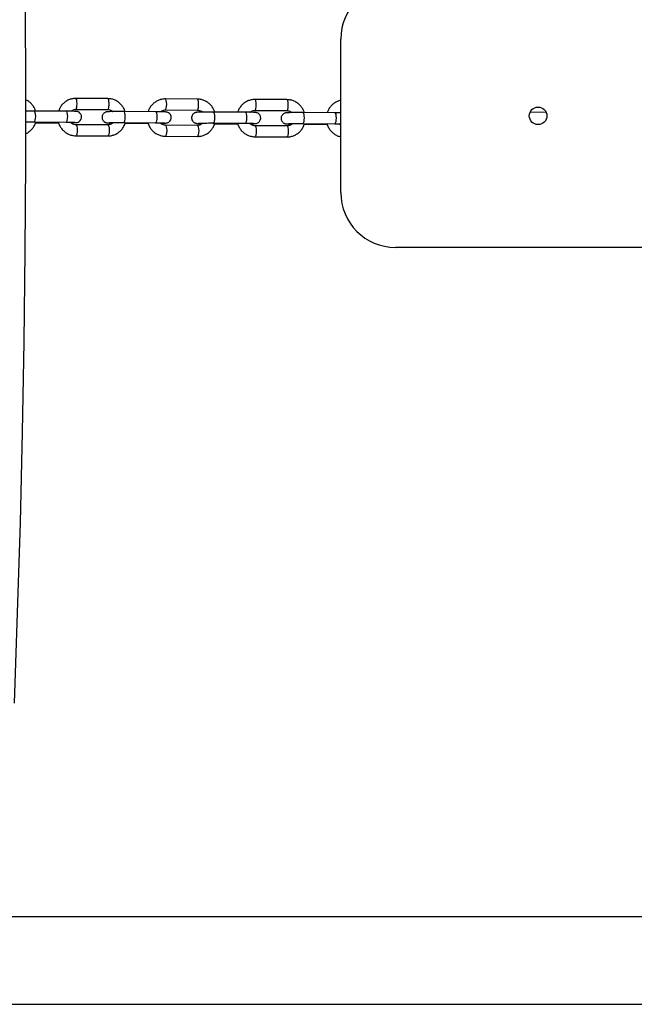
# Model space of a CAD drawing. Units: millimetres. Extents: x -5479 to 4128, y -3921 to 4773.
# Drawn here: x -407 to -126, y 606 to 1055 of the extents above; entities that cross this region are included whole.
import ezdxf

# ---------------------------------------------------------------- set-up
doc = ezdxf.new("R2010")
doc.units = ezdxf.units.MM

msp = doc.modelspace()

# ---------------------------------------------------------------- linework, layer by layer
at = {"color": 7, "linetype": 'Continuous', "lineweight": 25}
for p, q in [((-260.12, 976.49), (-260.12, 1046.49)), ((-366.37, 1019.32), (-380.97, 1019.4)), ((-325.52, 1019.09), (-340.11, 1019.17)), ((-284.66, 1018.86), (-299.25, 1018.94)), ((-381, 1014.4), (-366.4, 1014.32)), ((-385.41, 1013.59), (-400, 1013.68)), ((-344.55, 1013.36), (-359.14, 1013.44)), ((-340.14, 1014.17), (-325.54, 1014.09)), ((-303.69, 1013.13), (-318.29, 1013.21)), ((-299.28, 1013.94), (-284.69, 1013.86)), ((-262.84, 1012.9), (-277.43, 1012.98)), ((-173.72, 1013.23), (-166.51, 1013.19)), ((-400.03, 1008.68), (-385.44, 1008.59)), ((-400.02, 1008.68), (-400.03, 1008.68)), ((-399.35, 1008.35), (-388.88, 1008.29)), ((-385.42, 1008.59), (-385.44, 1008.59)), ((-366.37, 1007.33), (-380.96, 1007.41)), ((-359.16, 1008.45), (-359.17, 1008.44)), ((-359.17, 1008.44), (-344.58, 1008.36)), ((-358.49, 1008.12), (-348.02, 1008.06)), ((-344.57, 1008.36), (-344.58, 1008.36)), ((-325.51, 1007.09), (-340.1, 1007.18)), ((-318.31, 1008.21), (-303.72, 1008.13)), ((-318.3, 1008.21), (-318.31, 1008.21)), ((-317.63, 1007.89), (-307.16, 1007.83)), ((-303.71, 1008.13), (-303.72, 1008.13)), ((-284.65, 1006.86), (-299.24, 1006.95)), ((-277.46, 1007.98), (-262.86, 1007.9)), ((-277.44, 1007.98), (-277.46, 1007.98)), ((-276.77, 1007.65), (-266.3, 1007.6)), ((-262.85, 1007.9), (-262.86, 1007.9)), ((-260.61, 1007.62), (-260.12, 1007.63)), ((-380.99, 1002.41), (-366.4, 1002.33)), ((-340.13, 1002.18), (-325.54, 1002.09)), ((-299.27, 1001.95), (-284.68, 1001.86)), ((714.88, 951.49), (-235.12, 951.49)), ((-475.12, 646.49), (954.88, 646.49)), ((-475.12, 606.49), (954.88, 606.49))]:
    msp.add_line(p, q, dxfattribs=at)
at = {"color": 7, "linetype": 'Continuous', "lineweight": 25, "flags": 128}
for points in [[(-409.18, 1279.24), (-407.68, 1238.08), (-406.42, 1196.9), (-405.42, 1155.71), (-404.67, 1114.51), (-404.17, 1073.31), (-403.92, 1032.09), (-403.92, 990.88), (-404.17, 949.67), (-404.67, 908.46), (-405.42, 867.26), (-406.42, 826.07), (-407.68, 784.89), (-409.18, 743.73)], [(-380.99, 1014.4), (-380.98, 1014.41), (-380.76, 1014.62), (-380.57, 1015.18), (-380.45, 1016.01), (-380.4, 1016.97), (-380.45, 1017.92), (-380.57, 1018.72), (-380.76, 1019.24), (-380.97, 1019.4)], [(-340.13, 1014.17), (-340.12, 1014.17), (-339.9, 1014.39), (-339.71, 1014.95), (-339.59, 1015.78), (-339.54, 1016.74), (-339.59, 1017.69), (-339.71, 1018.49), (-339.9, 1019.01), (-340.11, 1019.17)], [(-299.27, 1013.94), (-299.26, 1013.94), (-299.04, 1014.16), (-298.85, 1014.72), (-298.73, 1015.54), (-298.69, 1016.51), (-298.73, 1017.46), (-298.86, 1018.25), (-299.04, 1018.78), (-299.25, 1018.94)], [(-400, 1013.68), (-399.8, 1013.51), (-399.61, 1012.99), (-399.48, 1012.19), (-399.44, 1011.24), (-399.48, 1010.28), (-399.61, 1009.45), (-399.79, 1008.89), (-400.02, 1008.68)], [(-385.41, 1013.59), (-385.21, 1013.43), (-385.02, 1012.91), (-384.89, 1012.11), (-384.85, 1011.16), (-384.89, 1010.2), (-385.01, 1009.37), (-385.2, 1008.81), (-385.42, 1008.59)], [(-383.19, 1008.32), (-382.41, 1008.33), (-381.53, 1008.37), (-380.86, 1008.41), (-380.51, 1008.45), (-380.27, 1008.5), (-379.94, 1008.59), (-379.45, 1008.85), (-378.93, 1009.3), (-378.54, 1009.91), (-378.33, 1010.72), (-378.39, 1011.56), (-378.69, 1012.26), (-379.09, 1012.75), (-379.52, 1013.08), (-379.92, 1013.28), (-380.22, 1013.38), (-380.42, 1013.42), (-380.62, 1013.45), (-380.94, 1013.49), (-381.63, 1013.52), (-382.5, 1013.55), (-383.63, 1013.58), (-384.9, 1013.59), (-385.41, 1013.59), (-385.41, 1013.59)], [(-359.15, 1013.44), (-358.94, 1013.28), (-358.75, 1012.76), (-358.62, 1011.96), (-358.58, 1011.01), (-358.62, 1010.05), (-358.75, 1009.22), (-358.94, 1008.66), (-359.16, 1008.45)], [(-344.55, 1013.36), (-344.35, 1013.2), (-344.16, 1012.67), (-344.03, 1011.88), (-343.99, 1010.93), (-344.03, 1009.96), (-344.16, 1009.14), (-344.34, 1008.58), (-344.57, 1008.36)], [(-342.33, 1008.09), (-341.56, 1008.1), (-340.68, 1008.13), (-340, 1008.18), (-339.65, 1008.22), (-339.41, 1008.26), (-339.09, 1008.36), (-338.59, 1008.62), (-338.07, 1009.06), (-337.68, 1009.68), (-337.47, 1010.48), (-337.53, 1011.33), (-337.83, 1012.03), (-338.23, 1012.52), (-338.66, 1012.85), (-339.06, 1013.05), (-339.36, 1013.15), (-339.56, 1013.19), (-339.76, 1013.22), (-340.08, 1013.25), (-340.77, 1013.29), (-341.64, 1013.32), (-342.77, 1013.34), (-344.04, 1013.36), (-344.55, 1013.36), (-344.55, 1013.36)], [(-318.29, 1013.21), (-318.08, 1013.05), (-317.89, 1012.53), (-317.77, 1011.73), (-317.72, 1010.78), (-317.77, 1009.82), (-317.89, 1008.99), (-318.08, 1008.43), (-318.3, 1008.21)], [(-303.69, 1013.13), (-303.49, 1012.96), (-303.3, 1012.44), (-303.17, 1011.65), (-303.13, 1010.69), (-303.17, 1009.73), (-303.3, 1008.91), (-303.49, 1008.35), (-303.71, 1008.13)], [(-301.47, 1007.85), (-300.7, 1007.87), (-299.82, 1007.9), (-299.15, 1007.94), (-298.8, 1007.98), (-298.55, 1008.03), (-298.23, 1008.13), (-297.73, 1008.38), (-297.22, 1008.83), (-296.82, 1009.45), (-296.61, 1010.25), (-296.67, 1011.1), (-296.97, 1011.8), (-297.37, 1012.29), (-297.8, 1012.62), (-298.2, 1012.82), (-298.5, 1012.92), (-298.71, 1012.96), (-298.91, 1012.99), (-299.23, 1013.02), (-299.91, 1013.06), (-300.78, 1013.09), (-301.91, 1013.11), (-303.18, 1013.13), (-303.69, 1013.13), (-303.69, 1013.13)], [(-277.43, 1012.98), (-277.22, 1012.82), (-277.03, 1012.29), (-276.91, 1011.5), (-276.86, 1010.55), (-276.91, 1009.58), (-277.03, 1008.76), (-277.22, 1008.2), (-277.44, 1007.98)], [(-262.84, 1012.9), (-262.63, 1012.73), (-262.44, 1012.21), (-262.32, 1011.41), (-262.27, 1010.46), (-262.31, 1009.5), (-262.44, 1008.68), (-262.63, 1008.11), (-262.85, 1007.9)], [(-380.96, 1007.41), (-380.75, 1007.24), (-380.57, 1006.72), (-380.44, 1005.92), (-380.4, 1004.97), (-380.44, 1004.01), (-380.56, 1003.19), (-380.75, 1002.62), (-380.97, 1002.41), (-380.99, 1002.41)], [(-366.37, 1007.33), (-366.16, 1007.16), (-365.97, 1006.64), (-365.85, 1005.84), (-365.8, 1004.89), (-365.85, 1003.93), (-365.97, 1003.1), (-366.16, 1002.54), (-366.38, 1002.33), (-366.4, 1002.33)], [(-340.1, 1007.18), (-339.9, 1007.01), (-339.71, 1006.49), (-339.58, 1005.69), (-339.54, 1004.74), (-339.58, 1003.78), (-339.71, 1002.96), (-339.89, 1002.39), (-340.11, 1002.18), (-340.13, 1002.18)], [(-325.51, 1007.09), (-325.3, 1006.93), (-325.12, 1006.41), (-324.99, 1005.61), (-324.94, 1004.66), (-324.99, 1003.7), (-325.11, 1002.87), (-325.3, 1002.31), (-325.52, 1002.1), (-325.54, 1002.09)], [(-299.24, 1006.95), (-299.04, 1006.78), (-298.85, 1006.26), (-298.72, 1005.46), (-298.68, 1004.51), (-298.72, 1003.55), (-298.85, 1002.72), (-299.03, 1002.16), (-299.26, 1001.95), (-299.27, 1001.95)], [(-284.65, 1006.86), (-284.44, 1006.7), (-284.26, 1006.18), (-284.13, 1005.38), (-284.09, 1004.43), (-284.13, 1003.47), (-284.25, 1002.64), (-284.44, 1002.08), (-284.66, 1001.86), (-284.68, 1001.86)]]:
    msp.add_lwpolyline(points, dxfattribs=at)
at = {"color": 7, "linetype": 'Continuous', "lineweight": 25}
msp.add_circle((-170.12, 1011.49), 4, dxfattribs=at)
for centre, start, end in [((-235.12, 1046.49), 90, 180), ((-235.12, 976.49), 180, 270)]:
    msp.add_arc(centre, 25, start, end, dxfattribs=at)
for points, knots in [([(-380.97, 1019.4), (-381.3, 1019.39), (-382.17, 1019.37), (-383.56, 1019.05), (-385.04, 1018.41), (-386.37, 1017.48), (-387.5, 1016.31), (-388.37, 1015.01), (-388.71, 1014.06), (-388.87, 1013.61)], [0, 0, 0, 0, 0.096496, 0.250318, 0.404187, 0.558051, 0.712033, 0.866233, 1, 1, 1, 1]), ([(-366.4, 1014.33), (-366.4, 1014.33), (-366.32, 1014.27), (-366.16, 1014.5), (-365.97, 1015.05), (-365.84, 1015.9), (-365.79, 1016.89), (-365.84, 1017.87), (-365.97, 1018.68), (-366.16, 1019.22), (-366.3, 1019.28), (-366.38, 1019.31)], [0, 0, 0, 0, 0.0084831, 0.1334831, 0.2584831, 0.3834831, 0.5084831, 0.6334831, 0.7584831, 0.8834831, 1, 1, 1, 1]), ([(-358.49, 1013.44), (-358.64, 1013.87), (-358.97, 1014.82), (-359.83, 1016.12), (-360.95, 1017.32), (-362.29, 1018.27), (-363.78, 1018.94), (-365.16, 1019.27), (-366.04, 1019.31), (-366.37, 1019.32)], [0, 0, 0, 0, 0.1286639, 0.2839546, 0.4391521, 0.5941576, 0.7488948, 0.9033262, 1, 1, 1, 1]), ([(-340.11, 1019.17), (-340.44, 1019.16), (-341.32, 1019.14), (-342.7, 1018.82), (-344.18, 1018.18), (-345.51, 1017.25), (-346.64, 1016.08), (-347.51, 1014.78), (-347.85, 1013.83), (-348.01, 1013.38)], [0, 0, 0, 0, 0.096496, 0.250318, 0.404187, 0.558051, 0.712033, 0.866233, 1, 1, 1, 1]), ([(-325.54, 1014.1), (-325.54, 1014.1), (-325.46, 1014.04), (-325.3, 1014.27), (-325.11, 1014.82), (-324.98, 1015.67), (-324.94, 1016.66), (-324.98, 1017.63), (-325.11, 1018.44), (-325.3, 1018.99), (-325.45, 1019.05), (-325.52, 1019.08)], [0, 0, 0, 0, 0.0084831, 0.1334831, 0.2584831, 0.3834831, 0.5084831, 0.6334831, 0.7584831, 0.8834831, 1, 1, 1, 1]), ([(-317.63, 1013.21), (-317.78, 1013.64), (-318.11, 1014.59), (-318.97, 1015.89), (-320.09, 1017.09), (-321.43, 1018.04), (-322.92, 1018.71), (-324.3, 1019.04), (-325.18, 1019.08), (-325.52, 1019.09)], [0, 0, 0, 0, 0.128664, 0.283955, 0.439152, 0.594158, 0.748895, 0.903326, 1, 1, 1, 1]), ([(-299.25, 1018.94), (-299.59, 1018.93), (-300.46, 1018.9), (-301.84, 1018.59), (-303.32, 1017.94), (-304.65, 1017.02), (-305.78, 1015.85), (-306.65, 1014.55), (-307, 1013.59), (-307.16, 1013.15)], [0, 0, 0, 0, 0.096496, 0.250318, 0.404187, 0.558051, 0.712033, 0.866233, 1, 1, 1, 1]), ([(-284.69, 1013.87), (-284.68, 1013.87), (-284.6, 1013.8), (-284.44, 1014.04), (-284.25, 1014.59), (-284.12, 1015.44), (-284.08, 1016.42), (-284.12, 1017.4), (-284.25, 1018.21), (-284.44, 1018.76), (-284.59, 1018.82), (-284.66, 1018.85)], [0, 0, 0, 0, 0.0084831, 0.1334831, 0.2584831, 0.3834831, 0.5084831, 0.6334831, 0.7584831, 0.8834831, 1, 1, 1, 1]), ([(-276.77, 1012.98), (-276.92, 1013.41), (-277.26, 1014.35), (-278.11, 1015.66), (-279.24, 1016.86), (-280.57, 1017.81), (-282.06, 1018.47), (-283.45, 1018.81), (-284.32, 1018.84), (-284.66, 1018.86)], [0, 0, 0, 0, 0.128664, 0.283955, 0.439152, 0.594158, 0.748895, 0.903326, 1, 1, 1, 1]), ([(-399.35, 1013.67), (-399.5, 1014.1), (-399.83, 1015.05), (-400.69, 1016.36), (-401.82, 1017.54), (-402.93, 1018.38), (-403.7, 1018.7), (-403.97, 1018.81)], [0, 0, 0, 0, 0.189971, 0.419256, 0.648403, 0.877267, 1, 1, 1, 1]), ([(-383.13, 1013.57), (-383.08, 1013.62), (-382.8, 1013.93), (-382.12, 1014.24), (-381.43, 1014.4), (-381.05, 1014.4), (-381, 1014.4)], [0, 0, 0, 0, 0.0987517, 0.5172022, 0.9244108, 1, 1, 1, 1]), ([(-260.12, 1018.49), (-260.41, 1018.44), (-261.22, 1018.29), (-262.46, 1017.7), (-263.8, 1016.79), (-264.92, 1015.62), (-265.79, 1014.32), (-266.14, 1013.36), (-266.3, 1012.92)], [0, 0, 0, 0, 0.099154, 0.284048, 0.468937, 0.653967, 0.83926, 1, 1, 1, 1]), ([(-400, 1013.68), (-400.24, 1013.68), (-400.93, 1013.68), (-402.11, 1013.68), (-403.23, 1013.67), (-403.81, 1013.66), (-403.98, 1013.66)], [0, 0, 0, 0, 0.177964, 0.518282, 0.859173, 1, 1, 1, 1]), ([(-359.14, 1013.44), (-359.38, 1013.45), (-360.08, 1013.45), (-361.26, 1013.45), (-362.63, 1013.44), (-363.89, 1013.42), (-364.99, 1013.4), (-365.88, 1013.37), (-366.43, 1013.33), (-366.77, 1013.3), (-367.08, 1013.25), (-367.46, 1013.14), (-367.96, 1012.89), (-368.47, 1012.45), (-368.88, 1011.81), (-369.09, 1011.01), (-369.02, 1010.19), (-368.72, 1009.49), (-368.31, 1008.98), (-367.88, 1008.65), (-367.47, 1008.45), (-367.15, 1008.35), (-366.91, 1008.3), (-366.68, 1008.27), (-366.35, 1008.24), (-365.78, 1008.21), (-365.03, 1008.18), (-364.45, 1008.17), (-364.23, 1008.17)], [0, 0, 0, 0, 0.0323689, 0.0942675, 0.1562702, 0.2183551, 0.2806869, 0.3436364, 0.4085224, 0.4457955, 0.4646974, 0.4830584, 0.5090729, 0.539872, 0.5727292, 0.609667, 0.6475217, 0.6813966, 0.7097815, 0.7343013, 0.7553263, 0.7721338, 0.7862075, 0.8046496, 0.8398481, 0.9038479, 0.9642525, 1, 1, 1, 1]), ([(-366.4, 1014.32), (-366.27, 1014.32), (-365.81, 1014.3), (-365.04, 1014.04), (-364.41, 1013.7), (-364.18, 1013.42), (-364.17, 1013.41)], [0, 0, 0, 0, 0.162639, 0.576896, 0.98892, 1, 1, 1, 1]), ([(-342.27, 1013.33), (-342.22, 1013.39), (-341.94, 1013.7), (-341.26, 1014.01), (-340.57, 1014.17), (-340.2, 1014.17), (-340.14, 1014.17)], [0, 0, 0, 0, 0.0987517, 0.5172022, 0.9244108, 1, 1, 1, 1]), ([(-318.29, 1013.21), (-318.52, 1013.21), (-319.22, 1013.22), (-320.4, 1013.22), (-321.77, 1013.21), (-323.03, 1013.19), (-324.13, 1013.17), (-325.02, 1013.13), (-325.57, 1013.1), (-325.91, 1013.07), (-326.22, 1013.01), (-326.6, 1012.9), (-327.1, 1012.66), (-327.61, 1012.21), (-328.02, 1011.57), (-328.23, 1010.78), (-328.16, 1009.96), (-327.87, 1009.26), (-327.45, 1008.75), (-327.02, 1008.41), (-326.61, 1008.22), (-326.29, 1008.12), (-326.05, 1008.07), (-325.82, 1008.04), (-325.49, 1008.01), (-324.92, 1007.98), (-324.18, 1007.95), (-323.59, 1007.94), (-323.37, 1007.93)], [0, 0, 0, 0, 0.032369, 0.094268, 0.15627, 0.218355, 0.280687, 0.343636, 0.408522, 0.445796, 0.464697, 0.483058, 0.509073, 0.539872, 0.572729, 0.609667, 0.647522, 0.681397, 0.709781, 0.734301, 0.755326, 0.772134, 0.786208, 0.80465, 0.839848, 0.903848, 0.964253, 1, 1, 1, 1]), ([(-325.54, 1014.09), (-325.41, 1014.09), (-324.95, 1014.07), (-324.18, 1013.81), (-323.55, 1013.47), (-323.32, 1013.19), (-323.32, 1013.18)], [0, 0, 0, 0, 0.162639, 0.576896, 0.98892, 1, 1, 1, 1]), ([(-301.42, 1013.1), (-301.36, 1013.16), (-301.08, 1013.47), (-300.4, 1013.78), (-299.71, 1013.94), (-299.34, 1013.94), (-299.28, 1013.94)], [0, 0, 0, 0, 0.0987517, 0.5172022, 0.9244108, 1, 1, 1, 1]), ([(-277.43, 1012.98), (-277.67, 1012.98), (-278.36, 1012.99), (-279.54, 1012.99), (-280.91, 1012.98), (-282.17, 1012.96), (-283.27, 1012.93), (-284.16, 1012.9), (-284.72, 1012.87), (-285.05, 1012.84), (-285.36, 1012.78), (-285.74, 1012.67), (-286.24, 1012.43), (-286.75, 1011.98), (-287.16, 1011.34), (-287.37, 1010.55), (-287.3, 1009.73), (-287.01, 1009.03), (-286.6, 1008.52), (-286.16, 1008.18), (-285.75, 1007.98), (-285.43, 1007.88), (-285.19, 1007.84), (-284.96, 1007.8), (-284.63, 1007.77), (-284.07, 1007.74), (-283.32, 1007.72), (-282.73, 1007.71), (-282.51, 1007.7)], [0, 0, 0, 0, 0.032369, 0.094268, 0.15627, 0.218355, 0.280687, 0.343636, 0.408522, 0.445796, 0.464697, 0.483058, 0.509073, 0.539872, 0.572729, 0.609667, 0.647522, 0.681397, 0.709781, 0.734301, 0.755326, 0.772134, 0.786208, 0.80465, 0.839848, 0.903848, 0.964253, 1, 1, 1, 1]), ([(-284.69, 1013.86), (-284.56, 1013.85), (-284.09, 1013.83), (-283.33, 1013.58), (-282.69, 1013.24), (-282.46, 1012.96), (-282.46, 1012.95)], [0, 0, 0, 0, 0.162639, 0.576896, 0.98892, 1, 1, 1, 1]), ([(-260.12, 1012.86), (-260.42, 1012.87), (-261.08, 1012.88), (-262.04, 1012.89), (-262.67, 1012.9), (-262.84, 1012.9)], [0, 0, 0, 0, 0.377732, 0.829537, 1, 1, 1, 1]), ([(-260.56, 1012.87), (-260.5, 1012.93), (-260.38, 1013.07), (-260.22, 1013.15), (-260.12, 1013.19)], [0, 0, 0, 0, 0.432726, 1, 1, 1, 1]), ([(-404.01, 1003.25), (-403.74, 1003.36), (-402.97, 1003.67), (-401.86, 1004.49), (-400.72, 1005.65), (-399.85, 1007.02), (-399.36, 1008.06), (-399.25, 1008.63), (-399.24, 1008.67)], [0, 0, 0, 0, 0.1178595, 0.3339497, 0.5502065, 0.76677, 0.9837259, 1, 1, 1, 1]), ([(-404, 1008.66), (-403.63, 1008.67), (-402.84, 1008.68), (-401.54, 1008.68), (-400.59, 1008.68), (-400.1, 1008.68), (-400.03, 1008.68)], [0, 0, 0, 0, 0.2975209, 0.6313997, 0.9485974, 1, 1, 1, 1]), ([(-388.99, 1008.61), (-388.99, 1008.59), (-388.88, 1008.03), (-388.4, 1007), (-387.55, 1005.61), (-386.41, 1004.41), (-385.07, 1003.46), (-383.59, 1002.79), (-382.2, 1002.46), (-381.33, 1002.42), (-380.99, 1002.41)], [0, 0, 0, 0, 0.005752, 0.156135, 0.30653, 0.456835, 0.606953, 0.756812, 0.906374, 1, 1, 1, 1]), ([(-385.44, 1008.59), (-385.21, 1008.59), (-384.55, 1008.59), (-383.53, 1008.57), (-382.5, 1008.55), (-381.75, 1008.53), (-381.38, 1008.51), (-381.22, 1008.49), (-381.25, 1008.5), (-381.26, 1008.5)], [0, 0, 0, 0, 0.1083477, 0.3150647, 0.5210945, 0.7245478, 0.8887229, 0.9921731, 1, 1, 1, 1]), ([(-380.96, 1007.41), (-381.09, 1007.41), (-381.55, 1007.43), (-382.33, 1007.68), (-383.04, 1008.1), (-383.32, 1008.48), (-383.39, 1008.57)], [0, 0, 0, 0, 0.14436, 0.51206, 0.877778, 1, 1, 1, 1]), ([(-366.4, 1002.33), (-366.06, 1002.34), (-365.19, 1002.36), (-363.81, 1002.68), (-362.32, 1003.32), (-361, 1004.25), (-359.86, 1005.42), (-358.99, 1006.79), (-358.5, 1007.83), (-358.39, 1008.4), (-358.38, 1008.44)], [0, 0, 0, 0, 0.093477, 0.242486, 0.391541, 0.54059, 0.689753, 0.839129, 0.988775, 1, 1, 1, 1]), ([(-363.99, 1008.42), (-364.12, 1008.27), (-364.47, 1007.86), (-365.24, 1007.48), (-365.93, 1007.33), (-366.31, 1007.33), (-366.37, 1007.33)], [0, 0, 0, 0, 0.212306, 0.578033, 0.933935, 1, 1, 1, 1]), ([(-366.11, 1008.34), (-366.1, 1008.34), (-366.06, 1008.34), (-365.78, 1008.36), (-365.23, 1008.39), (-364.38, 1008.41), (-363.29, 1008.43), (-362.02, 1008.44), (-360.69, 1008.45), (-359.73, 1008.45), (-359.24, 1008.45), (-359.17, 1008.44)], [0, 0, 0, 0, 0.056919, 0.150266, 0.270169, 0.406327, 0.548818, 0.693591, 0.839223, 0.977579, 1, 1, 1, 1]), ([(-348.13, 1008.38), (-348.13, 1008.36), (-348.02, 1007.8), (-347.54, 1006.77), (-346.69, 1005.37), (-345.55, 1004.18), (-344.22, 1003.23), (-342.73, 1002.56), (-341.34, 1002.23), (-340.47, 1002.19), (-340.13, 1002.18)], [0, 0, 0, 0, 0.005752, 0.156135, 0.30653, 0.456835, 0.606953, 0.756812, 0.906374, 1, 1, 1, 1]), ([(-344.58, 1008.36), (-344.35, 1008.36), (-343.69, 1008.36), (-342.67, 1008.34), (-341.64, 1008.32), (-340.89, 1008.29), (-340.52, 1008.28), (-340.36, 1008.26), (-340.39, 1008.26), (-340.4, 1008.26)], [0, 0, 0, 0, 0.1083477, 0.3150647, 0.5210945, 0.7245478, 0.8887229, 0.9921731, 1, 1, 1, 1]), ([(-340.1, 1007.18), (-340.23, 1007.18), (-340.7, 1007.2), (-341.47, 1007.45), (-342.18, 1007.87), (-342.46, 1008.24), (-342.53, 1008.34)], [0, 0, 0, 0, 0.14436, 0.51206, 0.877778, 1, 1, 1, 1]), ([(-325.54, 1002.09), (-325.2, 1002.11), (-324.33, 1002.13), (-322.95, 1002.45), (-321.47, 1003.09), (-320.14, 1004.02), (-319, 1005.19), (-318.14, 1006.56), (-317.64, 1007.59), (-317.53, 1008.17), (-317.53, 1008.21)], [0, 0, 0, 0, 0.093477, 0.242486, 0.391541, 0.54059, 0.689753, 0.839129, 0.988775, 1, 1, 1, 1]), ([(-323.13, 1008.18), (-323.26, 1008.04), (-323.62, 1007.63), (-324.39, 1007.25), (-325.08, 1007.1), (-325.45, 1007.1), (-325.51, 1007.09)], [0, 0, 0, 0, 0.212306, 0.578033, 0.933935, 1, 1, 1, 1]), ([(-325.25, 1008.11), (-325.24, 1008.11), (-325.2, 1008.11), (-324.92, 1008.13), (-324.37, 1008.16), (-323.52, 1008.18), (-322.43, 1008.2), (-321.16, 1008.21), (-319.83, 1008.22), (-318.87, 1008.22), (-318.38, 1008.21), (-318.31, 1008.21)], [0, 0, 0, 0, 0.056919, 0.150266, 0.270169, 0.406327, 0.548818, 0.693591, 0.839223, 0.977579, 1, 1, 1, 1]), ([(-307.27, 1008.15), (-307.27, 1008.13), (-307.17, 1007.57), (-306.68, 1006.54), (-305.83, 1005.14), (-304.69, 1003.95), (-303.36, 1003), (-301.87, 1002.33), (-300.48, 1002), (-299.61, 1001.96), (-299.27, 1001.95)], [0, 0, 0, 0, 0.005752, 0.156135, 0.30653, 0.456835, 0.606953, 0.756812, 0.906374, 1, 1, 1, 1]), ([(-303.72, 1008.13), (-303.49, 1008.13), (-302.83, 1008.12), (-301.81, 1008.11), (-300.78, 1008.09), (-300.03, 1008.06), (-299.66, 1008.05), (-299.51, 1008.03), (-299.54, 1008.03), (-299.54, 1008.03)], [0, 0, 0, 0, 0.1083477, 0.3150647, 0.5210945, 0.7245478, 0.8887229, 0.9921731, 1, 1, 1, 1]), ([(-299.24, 1006.95), (-299.37, 1006.95), (-299.84, 1006.97), (-300.61, 1007.22), (-301.32, 1007.64), (-301.6, 1008.01), (-301.67, 1008.11)], [0, 0, 0, 0, 0.14436, 0.51206, 0.877778, 1, 1, 1, 1]), ([(-284.68, 1001.86), (-284.34, 1001.87), (-283.47, 1001.9), (-282.09, 1002.22), (-280.61, 1002.86), (-279.28, 1003.79), (-278.14, 1004.95), (-277.28, 1006.33), (-276.78, 1007.36), (-276.68, 1007.94), (-276.67, 1007.98)], [0, 0, 0, 0, 0.093477, 0.242486, 0.391541, 0.54059, 0.689753, 0.839129, 0.988775, 1, 1, 1, 1]), ([(-282.27, 1007.95), (-282.4, 1007.81), (-282.76, 1007.4), (-283.53, 1007.02), (-284.22, 1006.87), (-284.59, 1006.86), (-284.65, 1006.86)], [0, 0, 0, 0, 0.212306, 0.578033, 0.933935, 1, 1, 1, 1]), ([(-284.39, 1007.88), (-284.38, 1007.88), (-284.35, 1007.88), (-284.06, 1007.9), (-283.52, 1007.92), (-282.67, 1007.95), (-281.57, 1007.97), (-280.3, 1007.98), (-278.97, 1007.99), (-278.01, 1007.98), (-277.52, 1007.98), (-277.46, 1007.98)], [0, 0, 0, 0, 0.056919, 0.150266, 0.270169, 0.406327, 0.548818, 0.693591, 0.839223, 0.977579, 1, 1, 1, 1]), ([(-266.41, 1007.92), (-266.41, 1007.9), (-266.31, 1007.34), (-265.83, 1006.31), (-264.97, 1004.91), (-263.83, 1003.72), (-262.5, 1002.78), (-261.24, 1002.17), (-260.42, 1002), (-260.12, 1001.95)], [0, 0, 0, 0, 0.006852, 0.185978, 0.365117, 0.544149, 0.72296, 0.901461, 1, 1, 1, 1]), ([(-262.86, 1007.9), (-262.64, 1007.9), (-261.97, 1007.89), (-261, 1007.88), (-260.4, 1007.87), (-260.12, 1007.86)], [0, 0, 0, 0, 0.2225594, 0.6471813, 1, 1, 1, 1]), ([(-260.12, 1007.28), (-260.29, 1007.37), (-260.56, 1007.52), (-260.75, 1007.78), (-260.82, 1007.88)], [0, 0, 0, 0, 0.6237057, 1, 1, 1, 1])]:
    msp.add_open_spline(points, degree=3, knots=knots, dxfattribs=at)

doc.saveas('drawing.dxf')
